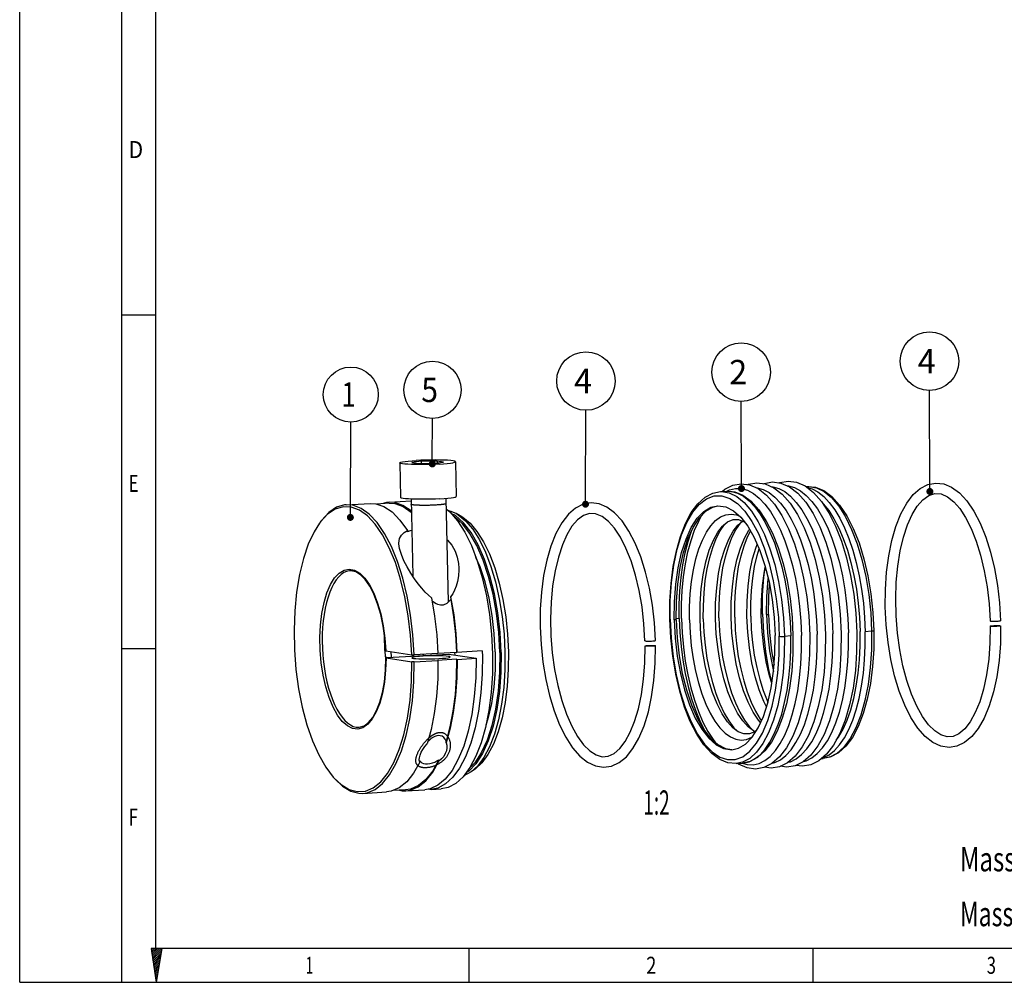
# Model space of a CAD drawing. Extents: x 0 to 420, y 0 to 297.
# Drawn here: x 0 to 141, y 0 to 138 of the extents above; entities that cross this region are included whole.
import ezdxf

# ---------------------------------------------------------------- set-up
doc = ezdxf.new("R2010")
doc.units = 0
doc.header["$LTSCALE"] = 23.1
doc.layers.get('0').update_dxf_attribs({"linetype": 'CONTINUOUS'})
doc.layers.add('02___PRT_ALL_AXES', color=7, linetype='CONTINUOUS')
doc.layers.add('BOHRUNGEN', color=7, linetype='CONTINUOUS')
doc.styles.get("Standard").update_dxf_attribs({"font": 'txt', "width": 0.8})
doc.styles.add('TEXTSTYLE_2', font='txt', dxfattribs={"width": 0.81})

# ---------------------------------------------------------------- blocks, each defined once
blk = doc.blocks.new('BALLOON_BL0', base_point=(47.53, 84.37))
at = {"color": 2, "linetype": 'CONTINUOUS'}
blk.add_circle((47.53, 84.37), 3.95, dxfattribs=at)
at = {"color": 2, "linetype": 'CONTINUOUS', "width": 0.761905}
blk.add_text('1', height=3.5, dxfattribs=at).set_placement((46.2, 82.62))
blk = doc.blocks.new('BALLOON_BL1', base_point=(81.3, 86.31))
at = {"color": 2, "linetype": 'CONTINUOUS'}
blk.add_circle((81.3, 86.31), 4.2, dxfattribs=at)
at = {"color": 2, "linetype": 'CONTINUOUS', "width": 0.97619}
blk.add_text('4', height=3.5, dxfattribs=at).set_placement((79.59, 84.56))
blk = doc.blocks.new('BALLOON_BL3', base_point=(130.62, 89.15))
at = {"color": 2, "linetype": 'CONTINUOUS'}
blk.add_circle((130.62, 89.15), 4.2, dxfattribs=at)
at = {"color": 2, "linetype": 'CONTINUOUS', "width": 0.97619}
blk.add_text('4', height=3.5, dxfattribs=at).set_placement((128.92, 87.4))
blk = doc.blocks.new('BALLOON_BL4', base_point=(103.58, 87.59))
at = {"color": 2, "linetype": 'CONTINUOUS'}
blk.add_circle((103.58, 87.59), 4.2, dxfattribs=at)
at = {"color": 2, "linetype": 'CONTINUOUS', "width": 0.97619}
blk.add_text('2', height=3.5, dxfattribs=at).set_placement((101.87, 85.84))
blk = doc.blocks.new('BALLOON_BL5', base_point=(59.25, 85.04))
at = {"color": 2, "linetype": 'CONTINUOUS'}
blk.add_circle((59.25, 85.04), 4.11, dxfattribs=at)
at = {"color": 2, "linetype": 'CONTINUOUS', "width": 0.904762}
blk.add_text('5', height=3.5, dxfattribs=at).set_placement((57.66, 83.29))

msp = doc.modelspace()

# ---------------------------------------------------------------- linework, layer by layer
at = {"color": 7, "linetype": 'CONTINUOUS'}
for p, q in [((0, 0), (0, 297)), ((14.666, 0.001), (14.666, 290.392)), ((14.666, 95.82), (19.555, 95.82)), ((54.581, 74.559), (54.687, 69.576)), ((57.64, 74.791), (56.307, 74.61)), ((56.307, 74.61), (57.21, 74.468)), ((57.21, 74.468), (59.52, 74.496)), ((59.951, 74.819), (57.64, 74.791)), ((57.64, 74.791), (57.647, 74.473)), ((59.52, 74.496), (60.853, 74.678)), ((59.951, 74.819), (59.956, 74.556)), ((60.853, 74.678), (59.951, 74.819)), ((62.579, 74.729), (62.685, 69.746)), ((56.192, 69.358), (56.426, 58.335)), ((61.191, 69.464), (61.507, 54.555)), ((46.883, 68.554), (50.298, 68.75)), ((53.039, 68.758), (51.253, 68.655)), ((53.031, 68.907), (56.198, 69.09)), ((58.139, 68.457), (57.981, 68.457)), ((58.299, 68.457), (58.139, 68.457)), ((58.461, 68.459), (58.299, 68.457)), ((58.625, 68.462), (58.461, 68.459)), ((58.788, 68.465), (58.625, 68.462)), ((58.952, 68.469), (58.788, 68.465)), ((59.114, 68.474), (58.952, 68.469)), ((59.274, 68.48), (59.114, 68.474)), ((59.431, 68.487), (59.274, 68.48)), ((59.802, 68.507), (59.662, 68.499)), ((59.927, 68.515), (59.802, 68.507)), ((60.047, 68.523), (59.927, 68.515)), ((60.162, 68.532), (60.047, 68.523)), ((60.274, 68.541), (60.162, 68.532)), ((60.381, 68.55), (60.274, 68.541)), ((60.482, 68.56), (60.381, 68.55)), ((44.208, 67.202), (43.188, 66.105)), ((62.707, 67.279), (62.957, 67.125)), ((63.368, 66.898), (62.707, 67.279)), ((43.188, 66.105), (43.033, 65.897)), ((55.664, 64.841), (55.668, 64.664)), ((47.426, 59.069), (47.425, 59.069)), ((61.87, 55.33), (61.878, 54.953)), ((107.233, 52.792), (107.506, 52.808)), ((52.197, 51.179), (52.443, 49.399)), ((94.254, 52.045), (93.981, 52.03)), ((94.692, 52.221), (94.256, 52.196)), ((52.31, 49.574), (52.396, 49.578)), ((52.31, 49.574), (52.372, 47.812)), ((59.876, 49.897), (60.033, 47.192)), ((62.609, 50.054), (62.765, 47.349)), ((52.443, 49.399), (52.574, 47.58)), ((14.666, 47.911), (19.555, 47.911)), ((52.574, 47.58), (56.287, 46.998)), ((52.719, 46.613), (61.6, 47.124)), ((53.4, 46.652), (53.324, 47.463)), ((56.287, 46.998), (56.618, 46.995)), ((60.033, 47.192), (56.618, 46.995)), ((62.703, 47.359), (60.032, 47.205)), ((61.6, 47.124), (65.519, 46.51)), ((62.497, 46.983), (62.494, 47.347)), ((62.703, 47.359), (62.765, 47.349)), ((66.409, 47.559), (62.765, 47.349)), ((52.578, 46.596), (52.573, 46.592)), ((52.595, 46.584), (56.308, 46.002)), ((56.639, 45.999), (56.308, 46.002)), ((56.589, 43.166), (56.639, 45.999)), ((56.639, 45.999), (60.054, 46.195)), ((62.725, 46.362), (59.992, 46.205)), ((62.725, 46.362), (62.786, 46.352)), ((62.786, 46.352), (65.519, 46.51)), ((48.719, 36.606), (48.721, 36.606)), ((59.065, 36.301), (58.491, 34.213)), ((61.798, 36.458), (61.224, 34.37)), ((61.224, 34.37), (61.219, 34.613)), ((57.46, 31.6), (57.455, 31.799)), ((60.192, 31.757), (60.188, 31.957)), ((65.756, 31.055), (64.84, 30.204)), ((65.453, 30.658), (64.84, 30.204)), ((49.267, 27.122), (52.682, 27.319)), ((53.345, 27.421), (52.682, 27.319)), ((55.406, 27.626), (53.576, 27.52)), ((55.414, 27.476), (58.147, 27.633)), ((59.057, 27.685), (60.515, 27.769)), ((18.852, 4.869), (19.574, 0)), ((20.404, 4.869), (18.852, 4.869)), ((20.404, 4.869), (19.574, 0)), ((64.531, 0.001), (64.531, 4.89)), ((113.907, 0.001), (113.907, 4.89)), ((0, 0.001), (410.653, 0.001)), ((0, 0), (420, 0))]:
    msp.add_line(p, q, dxfattribs=at)
at = {"color": 2, "linetype": 'CONTINUOUS'}
for p, q in [((19.555, 4.89), (19.555, 285.503)), ((130.665, 70.954), (130.633, 84.952)), ((81.239, 69.13), (81.282, 82.114)), ((103.619, 71.371), (103.588, 83.396)), ((59.233, 74.9), (59.242, 80.931)), ((47.475, 67.232), (47.521, 80.417)), ((19.02, 4.87), (18.874, 4.724)), ((19.297, 4.87), (18.91, 4.483)), ((19.574, 4.87), (18.945, 4.242)), ((19.85, 4.87), (18.981, 4.001)), ((20.126, 4.87), (19.017, 3.761)), ((20.404, 4.869), (19.053, 3.52)), ((20.347, 4.538), (19.088, 3.279)), ((19.555, 4.89), (405.764, 4.89)), ((20.29, 4.204), (19.124, 3.038)), ((20.234, 3.871), (19.16, 2.797)), ((20.177, 3.538), (19.195, 2.557)), ((20.12, 3.205), (19.231, 2.316)), ((20.064, 2.872), (19.267, 2.075)), ((20.007, 2.539), (19.303, 1.834)), ((19.95, 2.205), (19.338, 1.594)), ((19.893, 1.872), (19.374, 1.353)), ((19.836, 1.539), (19.41, 1.112)), ((19.78, 1.205), (19.446, 0.871)), ((19.723, 0.872), (19.481, 0.63)), ((19.666, 0.539), (19.517, 0.39)), ((19.61, 0.206), (19.553, 0.149))]:
    msp.add_line(p, q, dxfattribs=at)
at = {"color": 3, "linetype": 'CONTINUOUS'}
for p, q in [((113.119, 71.162), (113.279, 71.168)), ((100.596, 70.442), (100.756, 70.447)), ((93.468, 49.465), (93.334, 52.141)), ((93.383, 52.123), (93.334, 52.141)), ((110.69, 49.713), (109.78, 49.66)), ((122.303, 50.381), (121.392, 50.329)), ((103.763, 31.592), (102.841, 31.406))]:
    msp.add_line(p, q, dxfattribs=at)
at = {"color": 7, "linetype": 'CONTINUOUS'}
for points in [[(62.579, 74.729), (62.568, 74.752), (62.455, 74.805), (62.224, 74.853), (61.882, 74.895), (61.44, 74.929), (60.911, 74.954), (60.311, 74.97), (59.659, 74.976), (58.974, 74.972), (58.277, 74.958), (57.589, 74.935), (56.931, 74.902)], [(54.581, 74.559), (54.601, 74.591), (54.729, 74.649), (54.975, 74.707), (55.33, 74.763), (55.784, 74.815), (56.323, 74.862), (56.931, 74.902)], [(60.23, 74.385), (59.572, 74.353), (58.884, 74.329), (58.187, 74.315), (57.502, 74.311), (56.85, 74.317), (56.25, 74.333), (55.721, 74.358), (55.279, 74.392), (54.937, 74.434), (54.706, 74.482), (54.593, 74.535), (54.581, 74.559)], [(60.23, 74.385), (60.837, 74.425), (61.376, 74.472), (61.83, 74.525), (62.186, 74.58), (62.431, 74.638), (62.56, 74.696), (62.579, 74.729)], [(124.291, 56.404), (124.456, 58.867), (124.764, 61.223), (125.211, 63.429), (125.795, 65.447), (126.51, 67.245), (127.347, 68.776), (128.287, 70.003), (129.3, 70.89), (130.376, 71.447), (131.508, 71.669), (132.659, 71.546), (133.796, 71.083), (134.912, 70.273), (135.991, 69.115), (136.995, 67.643), (137.905, 65.895), (138.705, 63.92), (139.389, 61.746), (139.949, 59.416), (140.376, 56.97), (140.665, 54.45), (140.812, 51.908)], [(60.335, 69.402), (59.678, 69.37), (58.99, 69.346), (58.293, 69.332), (57.608, 69.328), (56.955, 69.334), (56.356, 69.35), (55.827, 69.376), (55.385, 69.41), (55.043, 69.451), (54.812, 69.499), (54.699, 69.552), (54.687, 69.576)], [(60.335, 69.402), (60.943, 69.443), (61.482, 69.49), (61.936, 69.542), (62.291, 69.598), (62.537, 69.655), (62.666, 69.713), (62.685, 69.746)], [(125.763, 55.035), (125.845, 57.439), (126.064, 59.747), (126.413, 61.914), (126.886, 63.9), (127.464, 65.652), (128.126, 67.131), (128.858, 68.332), (129.66, 69.258), (130.522, 69.879), (131.39, 70.155), (132.269, 70.098), (133.184, 69.703), (134.093, 68.987), (134.966, 67.988), (135.804, 66.709), (136.597, 65.148), (137.324, 63.325), (137.959, 61.29), (138.486, 59.083), (138.893, 56.747), (139.171, 54.327), (139.313, 51.876)], [(46.883, 68.554), (46.649, 68.532), (45.496, 68.187), (44.392, 67.453), (43.359, 66.342), (43.201, 66.13)], [(56.287, 46.998), (56.118, 49.831), (55.79, 52.626), (55.31, 55.328), (54.687, 57.886), (53.933, 60.252), (53.062, 62.38), (52.092, 64.228), (51.04, 65.763), (49.927, 66.953), (48.774, 67.777), (47.603, 68.219), (46.437, 68.27), (45.298, 67.929), (44.208, 67.202)], [(56.618, 46.995), (56.447, 49.863), (56.115, 52.692), (55.63, 55.428), (54.999, 58.018), (54.236, 60.413), (53.355, 62.567), (52.373, 64.439), (51.308, 65.993), (50.181, 67.198), (49.014, 68.033), (47.829, 68.48), (46.883, 68.554)], [(50.298, 68.75), (51.116, 68.702), (52.298, 68.299), (53.465, 67.51), (54.594, 66.35), (55.664, 64.841)], [(53.03, 68.907), (52.672, 68.868), (52.2, 68.709)], [(56.229, 67.634), (56.197, 67.667), (55.029, 68.456), (53.847, 68.859), (53.03, 68.907)], [(53.039, 68.757), (53.877, 68.705), (55.054, 68.295), (56.214, 67.499), (56.232, 67.481)], [(57.981, 68.457), (57.826, 68.458), (57.75, 68.458), (57.675, 68.459), (57.601, 68.461), (57.528, 68.462), (57.457, 68.464), (57.387, 68.466), (57.318, 68.468), (57.251, 68.47), (57.185, 68.473), (57.121, 68.476), (57.059, 68.478), (56.998, 68.482), (56.939, 68.485), (56.882, 68.488), (56.828, 68.492), (56.775, 68.496), (56.724, 68.5), (56.675, 68.504), (56.629, 68.509), (56.584, 68.513), (56.542, 68.518), (56.503, 68.523), (56.465, 68.528), (56.43, 68.533), (56.398, 68.539), (56.368, 68.544), (56.34, 68.55), (56.315, 68.556), (56.293, 68.562), (56.273, 68.568), (56.256, 68.574), (56.241, 68.58), (56.229, 68.586), (56.22, 68.592), (56.213, 68.599), (56.209, 68.605), (56.208, 68.611)], [(59.662, 68.499), (59.509, 68.491), (59.431, 68.487)], [(61.207, 68.717), (61.206, 68.712), (61.203, 68.706), (61.198, 68.701), (61.192, 68.695), (61.183, 68.689), (61.173, 68.684), (61.161, 68.678), (61.146, 68.672), (61.13, 68.666), (61.112, 68.66), (61.092, 68.654), (61.07, 68.649), (61.046, 68.643), (61.021, 68.637), (60.993, 68.631), (60.964, 68.626), (60.933, 68.62), (60.9, 68.614), (60.866, 68.608), (60.829, 68.603), (60.791, 68.597), (60.752, 68.592), (60.711, 68.586), (60.668, 68.581), (60.624, 68.576), (60.578, 68.57), (60.531, 68.565), (60.482, 68.56)], [(61.222, 67.974), (61.774, 67.52), (62.869, 66.228), (63.898, 64.605), (64.842, 62.682), (65.683, 60.495), (66.405, 58.083), (66.996, 55.493), (67.443, 52.773), (67.739, 49.972), (67.879, 47.144)], [(91.265, 49.057), (91.118, 51.599), (90.829, 54.117), (90.403, 56.559), (89.845, 58.885), (89.164, 61.052), (88.369, 63.02), (87.467, 64.761), (86.473, 66.228), (85.405, 67.387), (84.299, 68.203), (83.17, 68.681), (82.021, 68.821), (80.886, 68.616), (79.801, 68.073), (78.778, 67.193), (77.825, 65.966), (76.979, 64.428), (76.256, 62.622), (75.669, 60.596), (75.218, 58.384), (74.909, 56.022), (74.744, 53.555), (74.725, 51.024), (74.85, 48.472)], [(94.254, 52.045), (94.28, 54.639), (94.467, 57.15), (94.81, 59.521), (95.303, 61.7), (95.934, 63.638), (96.689, 65.292), (97.551, 66.624), (98.502, 67.606), (99.519, 68.214), (100.22, 68.373)], [(61.553, 67.702), (61.874, 67.652), (62.707, 67.279)], [(69.117, 47.35), (68.968, 50.219), (68.645, 53.052), (68.156, 55.785), (67.511, 58.358), (66.725, 60.712), (65.815, 62.796), (64.802, 64.563), (63.708, 65.972), (62.558, 66.994), (61.957, 67.304)], [(68.919, 47.352), (68.771, 50.198), (68.45, 53.009), (67.965, 55.721), (67.325, 58.274), (66.545, 60.61), (65.642, 62.678), (64.637, 64.43), (63.551, 65.829), (62.41, 66.842), (62.301, 66.899)], [(62.957, 67.125), (64.017, 66.251), (65.034, 65.046), (65.99, 63.533), (66.865, 61.742), (67.644, 59.706), (68.313, 57.462), (68.859, 55.049), (69.27, 52.525), (69.538, 49.949), (69.664, 47.381)], [(63.369, 66.897), (63.612, 66.748), (64.649, 65.893), (65.643, 64.715), (66.578, 63.236), (67.433, 61.485), (68.194, 59.495), (68.848, 57.301), (69.381, 54.943), (69.783, 52.475), (70.046, 49.957), (70.168, 47.448)], [(89.765, 49.026), (89.623, 51.477), (89.345, 53.899), (88.938, 56.238), (88.409, 58.45), (87.772, 60.49), (87.041, 62.318), (86.242, 63.884), (85.398, 65.165), (84.518, 66.163), (83.603, 66.873), (82.685, 67.256), (81.806, 67.3), (80.94, 67.01), (80.084, 66.38), (79.29, 65.452), (78.564, 64.252), (77.907, 62.776), (77.333, 61.03), (76.864, 59.05), (76.516, 56.889), (76.298, 54.585), (76.215, 52.184), (76.272, 49.734)], [(43.033, 65.897), (42.256, 64.657), (41.432, 62.887), (40.731, 60.828), (40.167, 58.519), (39.749, 56.006), (39.487, 53.336), (39.384, 50.561), (39.444, 47.733), (39.666, 44.907), (40.043, 42.136), (40.571, 39.475), (41.237, 36.974), (42.031, 34.68), (42.936, 32.639), (43.935, 30.888), (45.009, 29.463), (45.136, 29.321)], [(54.455, 62.963), (54.454, 63.04), (54.549, 63.696), (54.807, 64.203), (55.188, 64.577), (55.664, 64.841)], [(56.288, 64.845), (56.048, 64.794), (55.668, 64.664)], [(59.137, 55.172), (58.683, 55.555), (58.216, 56.02), (57.729, 56.569), (57.223, 57.203), (56.693, 57.931), (56.152, 58.749), (55.632, 59.623), (55.167, 60.519), (54.794, 61.402), (54.542, 62.257), (54.455, 62.963)], [(61.316, 63.548), (61.414, 63.469), (62.04, 62.727), (62.51, 61.891), (62.82, 61.006), (62.988, 60.093), (63.031, 59.437)], [(68.269, 47.453), (68.133, 50.065), (67.84, 52.644), (67.394, 55.132), (66.807, 57.474), (66.091, 59.617), (65.496, 60.98)], [(63.031, 59.437), (63.032, 59.187), (62.974, 58.328), (62.839, 57.553), (62.652, 56.871), (62.423, 56.272), (62.161, 55.757), (61.87, 55.33)], [(106.635, 52.886), (106.658, 55.568), (106.839, 58.17), (107.032, 59.58)], [(43.101, 49.475), (43.182, 51.252), (43.38, 52.943), (43.691, 54.505), (44.107, 55.899), (44.617, 57.089), (45.208, 58.046), (45.866, 58.746), (46.573, 59.17), (47.313, 59.309), (48.066, 59.158), (48.814, 58.722), (49.537, 58.011), (50.218, 57.044), (50.839, 55.844), (51.385, 54.443), (51.841, 52.874), (52.197, 51.179)], [(47.425, 59.069), (47.362, 59.064), (46.94, 58.977), (46.548, 58.804), (46.165, 58.545), (45.794, 58.197), (45.441, 57.767), (45.111, 57.259), (44.804, 56.676), (44.522, 56.022), (44.27, 55.303), (44.047, 54.524), (43.857, 53.693), (43.7, 52.815), (43.579, 51.897), (43.493, 50.947), (43.443, 49.973), (43.43, 48.981), (43.455, 47.981), (43.516, 46.98), (43.613, 45.985), (43.746, 45.006), (43.913, 44.049), (44.113, 43.122), (44.345, 42.233), (44.606, 41.388), (44.895, 40.595), (45.209, 39.859), (45.546, 39.186), (45.903, 38.582), (46.277, 38.052), (46.666, 37.599), (47.065, 37.228), (47.473, 36.941), (47.886, 36.741), (48.3, 36.629), (48.719, 36.606)], [(52.551, 47.588), (52.423, 49.376), (52.182, 51.128), (51.834, 52.795), (51.39, 54.334), (50.86, 55.706), (50.264, 56.873), (49.62, 57.807), (48.941, 58.496), (48.237, 58.925), (47.538, 59.072), (47.425, 59.069)], [(107.233, 52.792), (107.259, 55.386), (107.445, 57.897), (107.453, 57.952)], [(59.137, 55.172), (59.576, 52.573), (59.876, 49.897)], [(61.87, 55.33), (62.308, 52.731), (62.609, 50.054)], [(140.828, 51.16), (140.788, 48.64), (140.604, 46.191), (140.277, 43.86), (139.81, 41.679), (139.206, 39.681), (138.471, 37.914), (137.621, 36.427), (136.683, 35.262), (135.66, 34.415), (134.564, 33.898), (133.422, 33.723), (132.265, 33.896), (131.117, 34.419), (130.007, 35.283), (128.951, 36.476), (127.96, 37.99), (127.064, 39.777), (126.278, 41.791), (125.613, 43.987), (125.073, 46.335), (124.666, 48.796), (124.397, 51.324), (124.272, 53.874), (124.291, 56.404)], [(59.209, 54.748), (59.356, 54.638), (59.563, 54.502), (59.771, 54.386), (59.983, 54.292), (60.2, 54.223), (60.42, 54.183), (60.639, 54.178)], [(60.639, 54.178), (60.831, 54.204), (61.015, 54.257), (61.188, 54.335), (61.349, 54.432), (61.496, 54.545), (61.632, 54.67), (61.759, 54.807), (61.878, 54.953)], [(61.878, 54.953), (62.28, 52.476), (62.557, 49.93), (62.703, 47.359)], [(139.328, 51.129), (139.29, 48.717), (139.114, 46.37), (138.804, 44.146), (138.37, 42.101), (137.827, 40.281), (137.19, 38.711), (136.47, 37.407), (135.678, 36.382), (134.842, 35.673), (133.995, 35.295), (133.143, 35.239), (132.263, 35.501), (131.363, 36.084), (130.467, 36.981), (129.605, 38.166), (128.79, 39.626), (128.038, 41.345), (127.368, 43.298), (126.797, 45.447), (126.342, 47.741), (126.014, 50.135), (125.819, 52.584), (125.763, 55.035)], [(106.635, 52.886), (106.553, 52.892), (106.477, 52.893)], [(106.635, 52.886), (106.772, 50.179), (107.066, 47.502), (107.51, 44.909), (107.947, 43.079)], [(107.233, 52.792), (107.369, 50.173), (107.664, 47.587), (108.111, 45.092), (108.234, 44.601)], [(94.254, 52.045), (94.391, 49.426), (94.685, 46.84), (95.132, 44.345), (95.721, 41.996), (96.439, 39.847), (97.269, 37.945), (98.194, 36.332), (99.193, 35.045), (100.242, 34.113), (101.32, 33.556), (102.233, 33.427)], [(139.313, 51.876), (139.32, 51.868), (139.379, 51.853)], [(139.329, 51.129), (139.336, 51.138), (139.397, 51.156), (139.513, 51.172), (139.675, 51.187), (139.869, 51.198), (140.081, 51.205), (140.292, 51.207), (140.486, 51.204), (140.647, 51.196), (140.761, 51.184)], [(139.395, 51.105), (139.336, 51.121), (139.329, 51.129)], [(139.379, 51.853), (139.494, 51.841), (139.655, 51.833), (139.849, 51.83), (140.06, 51.832), (140.271, 51.838), (140.466, 51.85), (140.628, 51.864), (140.744, 51.881), (140.804, 51.899), (140.812, 51.908)], [(140.828, 51.16), (140.82, 51.151), (140.759, 51.134), (140.643, 51.117), (140.482, 51.102), (140.287, 51.091), (140.076, 51.084), (139.865, 51.082), (139.671, 51.085), (139.51, 51.093), (139.395, 51.105)], [(140.761, 51.184), (140.821, 51.169), (140.828, 51.16)], [(76.272, 49.734), (76.467, 47.285), (76.795, 44.888), (77.251, 42.591), (77.824, 40.437), (78.497, 38.478), (79.254, 36.753), (80.075, 35.289), (80.943, 34.103), (81.846, 33.209), (82.75, 32.635), (83.631, 32.385), (84.482, 32.454), (85.326, 32.843), (86.157, 33.559), (86.943, 34.586), (87.656, 35.888), (88.288, 37.453), (88.827, 39.266), (89.259, 41.305), (89.568, 43.524), (89.743, 45.868), (89.781, 48.278)], [(52.595, 46.584), (52.541, 44.795), (52.369, 43.081), (52.083, 41.486), (51.69, 40.05), (51.201, 38.811), (50.627, 37.799), (49.983, 37.039), (49.285, 36.551), (48.551, 36.347), (47.799, 36.432), (47.048, 36.804), (46.318, 37.454), (45.626, 38.365), (44.99, 39.514), (44.426, 40.873), (43.948, 42.406), (43.569, 44.077), (43.297, 45.841), (43.139, 47.656), (43.101, 49.475)], [(74.85, 48.472), (75.119, 45.946), (75.525, 43.488), (76.064, 41.145), (76.726, 38.956), (77.507, 36.948), (78.396, 35.169), (79.378, 33.661), (80.423, 32.468), (81.521, 31.599), (82.66, 31.063), (83.814, 30.873), (84.959, 31.03), (86.063, 31.533), (87.098, 32.374), (88.047, 33.538), (88.907, 35.03), (89.65, 36.804), (90.259, 38.811), (90.728, 40.999), (91.056, 43.336), (91.241, 45.788), (91.281, 48.31)], [(89.766, 49.026), (89.773, 49.017), (89.832, 49.002)], [(89.781, 48.278), (89.789, 48.287), (89.85, 48.305), (89.966, 48.322), (90.128, 48.336), (90.322, 48.348), (90.534, 48.355), (90.745, 48.356), (90.939, 48.353), (91.099, 48.345), (91.214, 48.333)], [(89.848, 48.255), (89.789, 48.27), (89.781, 48.278)], [(89.832, 49.002), (89.947, 48.99), (90.108, 48.982), (90.302, 48.979), (90.513, 48.981), (90.724, 48.988), (90.919, 48.999), (91.08, 49.014), (91.196, 49.031), (91.257, 49.048), (91.265, 49.057)], [(91.281, 48.31), (91.273, 48.301), (91.212, 48.283), (91.096, 48.266), (90.935, 48.252), (90.74, 48.24), (90.529, 48.234), (90.318, 48.232), (90.124, 48.235), (89.963, 48.243), (89.848, 48.255)], [(91.214, 48.333), (91.274, 48.318), (91.281, 48.31)], [(52.372, 47.812), (52.547, 46.063), (52.555, 46.014)], [(52.574, 47.58), (52.553, 47.586), (52.552, 47.588)], [(57.918, 46.823), (57.389, 46.786), (56.944, 46.743), (56.604, 46.694), (56.387, 46.643), (56.303, 46.592), (56.303, 46.587)], [(61.801, 46.703), (61.746, 46.746), (61.557, 46.789), (61.241, 46.825), (60.817, 46.852), (60.303, 46.869), (59.727, 46.874), (59.117, 46.868), (58.504, 46.851), (57.918, 46.823)], [(66.422, 47.06), (66.402, 44.257), (66.223, 41.531), (65.888, 38.933), (65.404, 36.511), (64.779, 34.311), (64.026, 32.374), (63.158, 30.734), (62.192, 29.424), (61.144, 28.468), (60.036, 27.883), (59.057, 27.685)], [(60.186, 46.467), (60.715, 46.504), (61.16, 46.548), (61.5, 46.596), (61.717, 46.647), (61.801, 46.698), (61.801, 46.703)], [(67.879, 47.144), (67.859, 44.341), (67.68, 41.615), (67.345, 39.017), (66.861, 36.595), (66.237, 34.395), (65.483, 32.457), (64.615, 30.818), (63.649, 29.508), (62.602, 28.552), (61.493, 27.967), (60.514, 27.769)], [(69.117, 47.35), (69.089, 44.508), (68.885, 41.758), (68.508, 39.16), (67.969, 36.773), (67.278, 34.651), (66.45, 32.839), (65.506, 31.38), (64.465, 30.304), (64.056, 30.06)], [(68.919, 47.352), (68.891, 44.532), (68.688, 41.803), (68.315, 39.226), (67.779, 36.858), (67.093, 34.751), (66.273, 32.954), (65.335, 31.506), (64.443, 30.584)], [(70.168, 47.448), (70.152, 44.962), (69.995, 42.51), (69.695, 40.152), (69.259, 37.946), (68.694, 35.943), (68.013, 34.179), (67.226, 32.685), (66.349, 31.49), (65.453, 30.658)], [(69.664, 47.381), (69.647, 44.837), (69.486, 42.328), (69.18, 39.916), (68.733, 37.66), (68.156, 35.61), (67.459, 33.806), (66.654, 32.278), (65.756, 31.055)], [(66.409, 47.559), (66.416, 47.309), (66.422, 47.06)], [(68.269, 47.453), (68.244, 44.867), (68.058, 42.363), (67.715, 39.999), (67.224, 37.826), (66.922, 36.899)], [(45.136, 29.321), (46.137, 28.389), (47.298, 27.687), (48.47, 27.371), (49.63, 27.448), (50.755, 27.914), (51.825, 28.763), (52.819, 29.976), (53.717, 31.532), (54.503, 33.4), (55.161, 35.544), (55.679, 37.924), (56.047, 40.493), (56.258, 43.203), (56.308, 46.002)], [(48.719, 36.606), (49.437, 36.806), (50.086, 37.279), (50.692, 38.018), (51.232, 38.995), (51.697, 40.192), (52.075, 41.589), (52.352, 43.153), (52.52, 44.837), (52.572, 46.585)], [(52.573, 46.592), (52.574, 46.59), (52.595, 46.584)], [(52.719, 46.613), (52.654, 46.608), (52.605, 46.602), (52.578, 46.596)], [(56.303, 46.587), (56.358, 46.544), (56.547, 46.501), (56.862, 46.465), (57.287, 46.438), (57.801, 46.422), (58.377, 46.416), (58.987, 46.422), (59.6, 46.44), (60.186, 46.467)], [(60.054, 46.195), (60.013, 43.57), (59.833, 41.018), (59.515, 38.582), (59.065, 36.301)], [(65.519, 46.51), (65.471, 43.716), (65.264, 41.009), (64.902, 38.439), (64.393, 36.053), (63.745, 33.897), (62.97, 32.009), (62.083, 30.426), (61.101, 29.177), (60.042, 28.285)], [(62.725, 46.362), (62.686, 43.794), (62.512, 41.296), (62.206, 38.908), (61.772, 36.669), (61.219, 34.613)], [(62.786, 46.352), (62.746, 43.727), (62.565, 41.175), (62.247, 38.739), (61.798, 36.458)], [(49.267, 27.122), (49.88, 27.213), (51.02, 27.686), (52.103, 28.545), (53.108, 29.774), (54.018, 31.349), (54.813, 33.241), (55.479, 35.412), (56.003, 37.821), (56.376, 40.422), (56.589, 43.166)], [(60.112, 35.42), (59.87, 35.383), (59.601, 35.293), (59.325, 35.153), (59.044, 34.964), (58.763, 34.73), (58.585, 34.554)], [(61.219, 34.613), (61.076, 34.91), (60.884, 35.144), (60.654, 35.309), (60.388, 35.402), (60.112, 35.42)], [(57.362, 32.004), (57.377, 32.233), (57.474, 32.618), (57.647, 33.025), (57.885, 33.441), (58.174, 33.845), (58.491, 34.213)], [(61.224, 34.37), (61.308, 34.022), (61.325, 33.809)], [(61.325, 33.809), (61.321, 33.633), (61.254, 33.225), (61.104, 32.82), (60.873, 32.429), (60.563, 32.068), (60.192, 31.757)], [(57.46, 31.6), (56.556, 30.018), (55.557, 28.78), (54.479, 27.909), (53.345, 27.421)], [(60.188, 31.957), (59.294, 30.368), (58.302, 29.12), (57.233, 28.238), (56.106, 27.738), (55.406, 27.626)], [(55.414, 27.476), (56.078, 27.578), (57.212, 28.066), (58.289, 28.938), (59.289, 30.176), (60.192, 31.757)], [(57.46, 31.6), (57.371, 31.887), (57.362, 32.004)], [(57.455, 31.799), (57.574, 31.636), (57.744, 31.503), (57.965, 31.407), (58.238, 31.354), (58.555, 31.348)], [(58.555, 31.348), (58.896, 31.392), (59.246, 31.481), (59.583, 31.61), (59.901, 31.771), (60.188, 31.957)], [(64.84, 30.204), (63.753, 29.615), (63.723, 29.609)], [(45.331, 29.108), (46.345, 28.164), (47.52, 27.454), (48.707, 27.135), (49.267, 27.122)], [(60.042, 28.285), (58.925, 27.767), (58.146, 27.633)], [(54.543, 27.576), (54.909, 27.483), (55.414, 27.476)], [(59.057, 27.685), (58.887, 27.68), (58.643, 27.718)]]:
    msp.add_lwpolyline(points, dxfattribs=at)
at = {"color": 2, "linetype": 'CONTINUOUS', "const_width": 0.5}
for points in [[(58.983, 74.4, 1), (59.483, 74.4, 1)], [(103.371, 70.871, 1), (103.871, 70.871, 1)], [(130.416, 70.454, 1), (130.916, 70.454, 1)], [(80.987, 68.63, 1), (81.487, 68.63, 1)], [(47.224, 66.732, 1), (47.724, 66.732, 1)]]:
    msp.add_lwpolyline(points, format="xyb", close=True, dxfattribs=at)
at = {"color": 3, "linetype": 'CONTINUOUS'}
for points in [[(113.119, 71.162), (114.273, 71.052), (115.446, 70.574), (116.61, 69.717), (117.72, 68.5), (118.749, 66.959), (119.681, 65.134), (120.503, 63.06), (121.205, 60.777), (121.776, 58.326), (122.208, 55.752), (122.493, 53.104), (122.626, 50.428)], [(113.279, 71.168), (114.38, 70.995), (115.477, 70.462), (116.552, 69.579), (117.584, 68.361), (118.553, 66.832), (119.442, 65.02), (120.234, 62.959), (120.915, 60.688), (121.471, 58.247), (121.893, 55.684), (122.172, 53.046), (122.303, 50.381)], [(93.334, 52.141), (93.353, 54.733), (93.518, 57.257), (93.828, 59.671), (94.28, 61.933), (94.867, 64.001), (95.583, 65.841), (96.421, 67.417), (97.37, 68.692), (98.405, 69.63), (99.489, 70.21), (100.596, 70.442)], [(93.383, 52.123), (93.406, 54.806), (93.588, 57.408), (93.924, 59.878), (94.41, 62.165), (95.034, 64.223), (95.784, 66.009), (96.644, 67.488), (97.598, 68.629), (98.625, 69.408), (99.705, 69.811), (100.816, 69.829), (101.935, 69.462), (103.039, 68.716), (104.107, 67.608), (105.115, 66.16), (106.044, 64.4), (106.875, 62.366), (107.591, 60.099), (108.177, 57.644), (108.621, 55.051), (108.915, 52.374), (109.052, 49.667)], [(100.756, 70.447), (101.856, 70.275), (102.954, 69.742), (104.029, 68.858), (105.06, 67.641), (106.03, 66.112), (106.919, 64.3), (107.711, 62.239), (108.391, 59.967), (108.948, 57.527), (109.369, 54.964), (109.648, 52.325), (109.78, 49.66)], [(93.981, 52.03), (94.007, 54.624), (94.193, 57.134), (94.537, 59.506), (95.03, 61.685), (95.661, 63.623), (96.416, 65.276), (97.278, 66.609), (98.228, 67.59), (99.246, 68.198), (100.21, 68.416)], [(100.21, 68.416), (101.388, 68.251), (102.466, 67.694), (103.516, 66.761), (104.514, 65.474), (105.439, 63.862), (106.27, 61.959), (106.988, 59.81), (107.576, 57.461), (108.023, 54.966), (108.318, 52.38), (108.454, 49.761)], [(107.506, 52.808), (107.532, 55.402), (107.653, 57.033)], [(107.506, 52.808), (107.643, 50.189), (107.937, 47.602), (108.307, 45.536)], [(93.383, 52.123), (93.52, 49.416), (93.814, 46.739), (94.258, 44.147), (94.844, 41.692), (95.56, 39.424), (96.391, 37.39), (97.32, 35.631), (98.329, 34.182), (99.396, 33.074), (100.5, 32.329), (101.619, 31.961), (102.73, 31.979), (103.81, 32.382), (104.838, 33.162), (105.791, 34.303), (106.652, 35.782), (107.402, 37.568), (108.025, 39.626), (108.511, 41.913), (108.848, 44.383), (109.029, 46.985), (109.052, 49.667)], [(93.981, 52.03), (94.117, 49.41), (94.412, 46.824), (94.859, 44.329), (95.448, 41.981), (96.165, 39.831), (96.996, 37.929), (97.921, 36.316), (98.919, 35.03), (99.969, 34.097), (101.047, 33.54), (102.225, 33.374)], [(102.225, 33.374), (103.19, 33.592), (104.207, 34.201), (105.157, 35.182), (106.02, 36.514), (106.775, 38.168), (107.406, 40.106), (107.898, 42.285), (108.242, 44.656), (108.429, 47.167), (108.454, 49.761)], [(109.78, 49.66), (109.761, 47.019), (109.592, 44.451), (109.277, 42.003), (108.821, 39.722), (108.233, 37.649), (107.523, 35.823), (106.705, 34.279), (105.794, 33.045), (104.808, 32.144), (103.763, 31.592)], [(109.052, 49.667), (109.232, 49.653), (109.499, 49.651), (109.78, 49.66)], [(122.626, 50.428), (122.608, 47.836), (122.443, 45.311), (122.132, 42.897), (121.681, 40.636), (121.094, 38.568), (120.378, 36.728), (119.539, 35.152), (118.59, 33.877), (117.555, 32.939), (116.471, 32.359), (115.365, 32.127)], [(122.303, 50.381), (122.284, 47.74), (122.116, 45.172), (121.8, 42.724), (121.344, 40.442), (120.756, 38.369), (120.046, 36.544), (119.228, 34.999), (118.318, 33.765), (117.331, 32.864), (116.287, 32.313), (115.365, 32.127)], [(122.626, 50.428), (122.623, 50.424), (122.523, 50.4), (122.303, 50.381)], [(102.841, 31.406), (101.687, 31.517), (100.514, 31.994), (99.351, 32.851), (98.241, 34.069), (97.212, 35.609), (96.28, 37.435), (95.458, 39.509), (94.756, 41.792), (94.185, 44.243), (93.753, 46.816), (93.468, 49.465)]]:
    msp.add_lwpolyline(points, dxfattribs=at)
at = {"color": 2, "linetype": 'CONTINUOUS'}
for points in [[(60.308, 35.871), (60.372, 35.874), (60.437, 35.873), (60.501, 35.869), (60.566, 35.861), (60.631, 35.85), (60.696, 35.835), (60.76, 35.816), (60.824, 35.794), (60.888, 35.768), (60.949, 35.739), (61.01, 35.705), (61.068, 35.668), (61.125, 35.628), (61.181, 35.584), (61.234, 35.536), (61.287, 35.485), (61.337, 35.431), (61.385, 35.373), (61.431, 35.312), (61.475, 35.249), (61.517, 35.182), (61.557, 35.112), (61.594, 35.04), (61.629, 34.964), (61.661, 34.886), (61.691, 34.805), (61.718, 34.721), (61.742, 34.634), (61.763, 34.544), (61.782, 34.451), (61.797, 34.356), (61.808, 34.258), (61.816, 34.157), (61.82, 34.053), (61.819, 33.946), (61.815, 33.837), (61.805, 33.725), (61.791, 33.61), (61.771, 33.494), (61.745, 33.376), (61.719, 33.277), (61.69, 33.177), (61.656, 33.078), (61.618, 32.978), (61.576, 32.88), (61.531, 32.782), (61.481, 32.686), (61.428, 32.592), (61.372, 32.5), (61.313, 32.41), (61.251, 32.323), (61.186, 32.238), (61.119, 32.156), (61.049, 32.076), (60.978, 31.999), (60.904, 31.925), (60.83, 31.854), (60.754, 31.786), (60.676, 31.72), (60.598, 31.658), (60.519, 31.598), (60.44, 31.541), (60.359, 31.486), (60.278, 31.433), (60.18, 31.374), (60.082, 31.318), (59.984, 31.264), (59.885, 31.215), (59.786, 31.168), (59.686, 31.124), (59.587, 31.083), (59.488, 31.045), (59.39, 31.01), (59.292, 30.978), (59.194, 30.948), (59.098, 30.921), (59.002, 30.897), (58.907, 30.876), (58.813, 30.857), (58.72, 30.84), (58.628, 30.826), (58.537, 30.815), (58.448, 30.806), (58.361, 30.8)], [(58.722, 35.053), (58.751, 35.079), (58.78, 35.104), (58.825, 35.143), (58.87, 35.181), (58.914, 35.219), (58.959, 35.255), (59.004, 35.29), (59.049, 35.325), (59.094, 35.358), (59.138, 35.391), (59.183, 35.422), (59.227, 35.453), (59.272, 35.483), (59.316, 35.511), (59.36, 35.539), (59.405, 35.565), (59.449, 35.591), (59.493, 35.615), (59.537, 35.639), (59.581, 35.661), (59.621, 35.68), (59.66, 35.698), (59.7, 35.716), (59.739, 35.732), (59.778, 35.748), (59.816, 35.763), (59.855, 35.776), (59.893, 35.789), (59.93, 35.801), (59.967, 35.812), (60.003, 35.822), (60.039, 35.831), (60.075, 35.84), (60.109, 35.847), (60.144, 35.853), (60.177, 35.859), (60.211, 35.863), (60.244, 35.867), (60.276, 35.869), (60.308, 35.871)], [(57.171, 31.095), (57.131, 31.132), (57.094, 31.172), (57.058, 31.213), (57.026, 31.257), (57, 31.297), (56.977, 31.339), (56.955, 31.383), (56.936, 31.428), (56.919, 31.476), (56.904, 31.526), (56.892, 31.578), (56.881, 31.632), (56.874, 31.688), (56.869, 31.747), (56.866, 31.809), (56.866, 31.872), (56.87, 31.938), (56.876, 32.007), (56.885, 32.078), (56.897, 32.152), (56.912, 32.227), (56.93, 32.305), (56.951, 32.385), (56.975, 32.466), (57.003, 32.55), (57.033, 32.635), (57.066, 32.721), (57.102, 32.808), (57.14, 32.895), (57.181, 32.983), (57.223, 33.07), (57.267, 33.157), (57.32, 33.258), (57.375, 33.357), (57.432, 33.455), (57.491, 33.551), (57.55, 33.646), (57.61, 33.739), (57.671, 33.83), (57.733, 33.919), (57.796, 34.006), (57.859, 34.092), (57.922, 34.176), (57.986, 34.258), (58.064, 34.354), (58.142, 34.448), (58.221, 34.539), (58.3, 34.628), (58.379, 34.714), (58.447, 34.786), (58.516, 34.856), (58.585, 34.923), (58.653, 34.989), (58.722, 35.053)], [(58.361, 30.8), (58.317, 30.798), (58.274, 30.796), (58.231, 30.795), (58.188, 30.795), (58.146, 30.795), (58.104, 30.796), (58.062, 30.798), (58.021, 30.8), (57.981, 30.803), (57.94, 30.807), (57.9, 30.812), (57.861, 30.817), (57.822, 30.822), (57.784, 30.829), (57.746, 30.836), (57.709, 30.844), (57.672, 30.852), (57.636, 30.862), (57.601, 30.871), (57.566, 30.882), (57.535, 30.892), (57.505, 30.903), (57.475, 30.914), (57.446, 30.926), (57.418, 30.939), (57.39, 30.952), (57.362, 30.966), (57.335, 30.981), (57.309, 30.996), (57.283, 31.012), (57.258, 31.028), (57.236, 31.044), (57.214, 31.061), (57.192, 31.078), (57.171, 31.095)]]:
    msp.add_lwpolyline(points, dxfattribs=at)
at = {"layer": '02___PRT_ALL_AXES', "color": 3, "linetype": 'CONTINUOUS'}
for p, q in [((112.895, 71.149), (113.119, 71.162)), ((100.596, 70.442), (101.506, 70.494)), ((102.841, 31.406), (103.752, 31.459)), ((115.104, 32.112), (115.365, 32.127))]:
    msp.add_line(p, q, dxfattribs=at)
for points in [[(100.856, 70.457), (101.236, 70.784), (102.394, 71.358), (103.58, 71.562), (104.788, 71.401), (106.01, 70.863), (107.215, 69.936), (108.364, 68.64), (109.427, 67.016), (110.388, 65.101), (111.235, 62.935), (111.958, 60.556), (112.545, 58.009), (112.989, 55.338), (113.282, 52.592), (113.42, 49.818)], [(101.501, 70.494), (101.925, 70.705), (102.766, 70.897), (103.621, 70.871), (104.48, 70.628), (105.334, 70.171), (106.175, 69.504), (106.991, 68.635), (107.776, 67.574), (108.52, 66.332), (109.214, 64.922), (109.852, 63.36), (110.426, 61.664), (110.931, 59.851), (111.359, 57.942), (111.708, 55.958), (111.973, 53.92), (112.15, 51.851), (112.239, 49.773)], [(104.537, 71.435), (104.645, 71.488), (105.831, 71.692), (107.039, 71.531), (108.261, 70.992), (109.466, 70.066), (110.615, 68.77), (111.678, 67.145), (112.639, 65.231), (113.486, 63.064), (114.209, 60.686), (114.796, 58.139), (115.24, 55.468), (115.533, 52.721), (115.671, 49.948)], [(105.685, 71.006), (105.872, 71), (106.731, 70.758), (107.585, 70.3), (108.426, 69.634), (109.242, 68.765), (110.027, 67.703), (110.771, 66.461), (111.465, 65.051), (112.103, 63.49), (112.677, 61.793), (113.182, 59.981), (113.61, 58.072), (113.959, 56.088), (114.224, 54.05), (114.401, 51.98), (114.49, 49.902)], [(106.788, 71.564), (106.896, 71.617), (108.082, 71.821), (109.29, 71.66), (110.512, 71.122), (111.716, 70.195), (112.866, 68.899), (113.929, 67.275), (114.89, 65.36), (115.737, 63.194), (116.46, 60.815), (117.047, 58.268), (117.491, 55.597), (117.784, 52.851), (117.921, 50.077)], [(107.936, 71.136), (108.123, 71.13), (108.982, 70.887), (109.836, 70.43), (110.676, 69.763), (111.493, 68.894), (112.278, 67.833), (113.022, 66.591), (113.716, 65.181), (114.354, 63.619), (114.928, 61.923), (115.432, 60.11), (115.861, 58.201), (116.21, 56.217), (116.474, 54.179), (116.652, 52.11), (116.741, 50.032)], [(109.039, 71.694), (109.146, 71.747), (110.333, 71.951), (111.541, 71.79), (112.763, 71.251)], [(110.186, 71.265), (110.374, 71.259), (111.233, 71.017), (112.087, 70.559), (112.927, 69.893)], [(112.763, 71.251), (113.967, 70.325), (115.117, 69.029), (116.18, 67.404), (117.141, 65.49), (117.988, 63.323), (118.711, 60.945), (119.298, 58.398), (119.742, 55.727), (120.035, 52.98), (120.172, 50.207)], [(113.081, 71.028), (113.763, 70.836), (114.603, 70.386), (115.429, 69.73), (116.232, 68.876), (117.004, 67.832), (117.735, 66.611), (118.418, 65.225), (119.045, 63.689), (119.61, 62.021), (120.106, 60.239), (120.527, 58.362), (120.87, 56.411), (121.13, 54.407), (121.305, 52.372), (121.392, 50.329)], [(101.506, 70.494), (102.216, 70.459), (103.061, 70.22), (103.901, 69.77), (104.727, 69.115), (105.53, 68.26), (106.302, 67.217), (107.033, 65.995), (107.716, 64.609), (108.343, 63.074), (108.908, 61.406), (109.404, 59.623), (109.825, 57.746), (110.168, 55.795), (110.428, 53.791), (110.603, 51.756), (110.69, 49.713)], [(101.506, 70.494), (102.661, 70.383), (103.834, 69.906), (104.997, 69.049), (106.107, 67.832), (107.136, 66.291), (108.068, 64.466), (108.89, 62.392), (109.592, 60.109), (110.163, 57.658), (110.595, 55.084), (110.88, 52.436), (111.014, 49.76)], [(112.927, 69.893), (113.744, 69.024), (114.529, 67.962), (115.273, 66.72), (115.967, 65.31), (116.605, 63.749), (117.179, 62.052), (117.683, 60.24), (118.112, 58.331), (118.461, 56.347), (118.725, 54.309), (118.903, 52.239), (118.992, 50.161)], [(115.293, 68.759), (115.357, 68.698), (116.145, 67.717), (116.894, 66.546), (117.596, 65.199), (118.242, 63.693), (118.824, 62.044), (119.336, 60.273), (119.772, 58.399), (120.126, 56.445), (120.395, 54.434), (120.575, 52.39), (120.664, 50.335)], [(113.42, 49.818), (113.399, 47.068), (113.221, 44.39), (112.886, 41.832), (112.4, 39.44), (111.768, 37.256), (110.997, 35.32), (110.095, 33.671), (109.077, 32.35), (107.972, 31.396), (106.814, 30.822), (105.627, 30.618), (104.419, 30.779), (103.198, 31.318), (103.066, 31.419)], [(103.712, 31.456), (104.461, 31.245), (105.316, 31.219), (106.157, 31.41), (106.974, 31.817), (107.76, 32.435), (108.504, 33.256), (109.2, 34.273), (109.839, 35.474), (110.415, 36.845), (110.921, 38.372), (111.351, 40.038), (111.701, 41.825), (111.968, 43.713), (112.147, 45.681), (112.238, 47.709), (112.239, 49.773)], [(111.014, 49.76), (110.995, 47.168), (110.83, 44.643), (110.52, 42.229), (110.068, 39.968), (109.481, 37.899), (108.765, 36.06), (107.927, 34.484), (106.978, 33.208), (105.943, 32.271), (104.858, 31.691), (103.752, 31.459)], [(103.752, 31.459), (103.883, 31.469), (104.71, 31.657), (105.514, 32.057), (106.286, 32.665), (107.018, 33.473), (107.702, 34.472), (108.33, 35.653), (108.897, 37.001), (109.394, 38.503), (109.817, 40.141), (110.162, 41.898), (110.424, 43.754), (110.6, 45.69), (110.689, 47.683), (110.69, 49.713)], [(115.671, 49.948), (115.65, 47.197), (115.472, 44.519), (115.137, 41.962), (114.651, 39.57), (114.019, 37.386), (113.248, 35.449), (112.346, 33.801), (111.328, 32.479), (110.223, 31.525), (109.065, 30.951), (107.878, 30.748), (106.921, 30.875)], [(108.042, 31.456), (108.408, 31.54), (109.225, 31.947), (110.011, 32.564), (110.755, 33.386), (111.451, 34.403), (112.09, 35.603), (112.666, 36.975), (113.171, 38.502), (113.602, 40.168), (113.952, 41.954), (114.219, 43.842), (114.398, 45.811), (114.489, 47.838), (114.49, 49.902)], [(117.921, 50.077), (117.901, 47.327), (117.723, 44.649), (117.388, 42.091), (116.902, 39.699), (116.27, 37.515), (115.499, 35.579), (114.597, 33.93), (113.579, 32.609), (112.474, 31.655), (111.316, 31.081), (110.129, 30.877), (109.172, 31.004)], [(110.293, 31.586), (110.659, 31.669), (111.476, 32.076), (112.261, 32.694), (113.006, 33.515), (113.702, 34.532), (114.341, 35.733), (114.917, 37.104), (115.422, 38.631), (115.853, 40.297), (116.203, 42.084), (116.47, 43.972), (116.649, 45.94), (116.74, 47.968), (116.741, 50.032)], [(115.257, 33.645), (115.953, 34.662), (116.592, 35.862), (117.168, 37.234), (117.673, 38.761), (118.104, 40.427), (118.454, 42.213), (118.721, 44.101), (118.9, 46.07), (118.991, 48.097), (118.992, 50.161)], [(115.335, 32.256), (115.411, 32.273), (116.215, 32.673), (116.988, 33.28), (117.72, 34.088), (118.404, 35.088), (119.032, 36.269), (119.598, 37.617), (120.096, 39.118), (120.519, 40.757), (120.863, 42.514), (121.125, 44.37), (121.302, 46.306), (121.391, 48.299), (121.392, 50.329)], [(120.172, 50.207), (120.152, 47.456), (119.973, 44.778), (119.639, 42.221), (119.153, 39.829), (118.521, 37.645), (117.75, 35.708), (116.848, 34.06), (115.83, 32.738)], [(117.238, 34.772), (117.559, 35.203), (118.208, 36.337), (118.794, 37.651), (119.31, 39.127), (119.75, 40.749), (120.109, 42.499), (120.383, 44.354), (120.568, 46.294), (120.662, 48.295), (120.664, 50.335)], [(115.83, 32.738), (114.725, 31.784), (113.567, 31.21), (112.38, 31.007), (111.423, 31.134)], [(112.544, 31.715), (112.91, 31.799), (113.727, 32.206), (114.512, 32.823), (115.257, 33.645)]]:
    msp.add_lwpolyline(points, dxfattribs=at)
at = {"layer": '02___PRT_ALL_AXES', "color": 7, "linetype": 'CONTINUOUS'}
for points in [[(95.023, 52.218), (95.025, 54.258), (95.12, 56.259), (95.305, 58.199), (95.578, 60.054), (95.937, 61.804), (96.377, 63.426), (96.893, 64.902), (97.479, 66.216), (97.946, 67.031)], [(96.157, 52.04), (96.162, 53.913), (96.258, 55.746), (96.443, 57.515), (96.715, 59.196), (97.07, 60.766), (97.503, 62.203), (98.009, 63.489), (98.58, 64.606), (99.209, 65.539), (99.888, 66.275), (100.606, 66.804), (101.355, 67.12), (102.124, 67.217), (102.904, 67.095), (103.369, 66.892)], [(94.692, 52.221), (94.693, 54.219), (94.781, 56.182), (94.955, 58.088), (95.213, 59.916), (95.552, 61.646), (95.969, 63.259), (96.458, 64.737), (96.695, 65.302)], [(97.685, 52.099), (97.703, 54.319), (97.85, 56.468), (98.123, 58.499), (98.512, 60.367), (99.004, 62.031), (99.584, 63.455), (100.229, 64.614), (100.918, 65.494), (101.639, 66.096), (102.411, 66.418), (103.212, 66.418), (104.008, 66.106), (104.048, 66.076)], [(98.144, 52.165), (98.15, 54.051), (98.246, 55.898), (98.433, 57.68), (98.707, 59.373), (99.064, 60.954), (99.501, 62.402), (100.01, 63.697), (100.586, 64.822), (101.194, 65.724)], [(99.898, 52.232), (99.916, 54.462), (100.064, 56.62), (100.337, 58.658), (100.727, 60.529), (101.219, 62.193), (101.796, 63.614), (102.436, 64.766), (103.114, 65.635), (103.78, 66.195)], [(100.395, 52.294), (100.401, 54.181), (100.497, 56.027), (100.684, 57.809), (100.958, 59.502), (101.315, 61.083), (101.752, 62.531), (102.261, 63.827), (102.836, 64.952), (103.47, 65.891), (103.646, 66.082)], [(102.149, 52.362), (102.167, 54.592), (102.315, 56.75), (102.588, 58.787), (102.978, 60.659), (103.47, 62.323), (104.047, 63.744), (104.687, 64.895), (104.779, 65.013)], [(102.646, 52.424), (102.652, 54.31), (102.748, 56.157), (102.935, 57.939), (103.209, 59.632), (103.566, 61.213), (104.003, 62.661), (104.512, 63.956), (104.924, 64.761)], [(104.4, 52.491), (104.418, 54.721), (104.566, 56.879), (104.839, 58.917), (105.229, 60.788), (105.721, 62.452), (105.882, 62.848)], [(104.946, 52.546), (104.951, 54.419), (105.047, 56.252), (105.232, 58.021), (105.504, 59.702), (105.859, 61.271), (106.15, 62.235)], [(106.474, 52.605), (106.492, 54.824), (106.64, 56.974), (106.912, 59.005), (107.038, 59.609)], [(106.376, 37.295), (106.064, 37.643), (105.305, 38.783), (104.584, 40.191), (103.924, 41.843), (103.346, 43.703), (102.869, 45.731), (102.504, 47.882), (102.262, 50.109), (102.149, 52.362)], [(102.646, 52.424), (102.732, 50.523), (102.908, 48.634), (103.172, 46.781), (103.519, 44.991), (103.947, 43.287), (104.448, 41.692), (105.016, 40.228), (105.643, 38.914), (106.32, 37.769), (106.489, 37.543)], [(107.227, 39.556), (106.835, 40.321), (106.175, 41.972), (105.597, 43.832), (105.12, 45.86), (104.755, 48.011), (104.513, 50.238), (104.4, 52.491)], [(104.946, 52.546), (105.031, 50.659), (105.206, 48.783), (105.467, 46.944), (105.813, 45.166), (106.237, 43.474), (106.734, 41.891), (107.298, 40.437), (107.422, 40.178)], [(107.992, 42.933), (107.667, 43.981), (107.191, 46.003), (106.828, 48.145), (106.587, 50.362), (106.474, 52.605)], [(94.692, 52.221), (94.778, 50.209), (94.95, 48.205), (95.206, 46.232), (95.544, 44.311), (95.959, 42.462), (96.447, 40.708), (97.003, 39.065), (97.621, 37.553), (98.271, 36.232)], [(95.023, 52.218), (95.112, 50.163), (95.292, 48.119), (95.561, 46.108), (95.916, 44.154), (96.351, 42.28), (96.863, 40.509), (97.446, 38.86), (98.091, 37.354), (98.793, 36.007), (99.542, 34.836), (99.827, 34.481)], [(96.157, 52.04), (96.242, 50.153), (96.417, 48.277), (96.678, 46.438), (97.024, 44.661), (97.448, 42.969), (97.945, 41.385), (98.509, 39.932), (99.131, 38.628), (99.804, 37.491), (100.519, 36.536), (101.265, 35.778), (102.032, 35.224), (102.81, 34.884), (103.59, 34.762), (104.359, 34.86), (105.108, 35.175), (105.193, 35.238)], [(105.822, 36.209), (105.532, 35.967), (104.76, 35.645), (103.959, 35.645), (103.164, 35.957), (102.382, 36.545), (101.602, 37.412), (100.838, 38.558), (100.114, 39.969), (99.454, 41.619), (98.878, 43.476), (98.402, 45.497), (98.039, 47.639), (97.798, 49.856), (97.685, 52.099)], [(98.144, 52.165), (98.23, 50.264), (98.406, 48.375), (98.67, 46.522), (99.018, 44.732), (99.445, 43.028), (99.946, 41.433), (100.514, 39.969), (101.141, 38.655), (101.819, 37.51), (102.538, 36.549), (102.993, 36.085)], [(105.56, 35.991), (105.349, 36.075), (104.583, 36.655), (103.813, 37.514), (103.054, 38.654), (102.333, 40.062), (101.673, 41.713), (101.096, 43.573), (100.618, 45.601), (100.253, 47.752), (100.011, 49.979), (99.898, 52.232)], [(100.395, 52.294), (100.481, 50.394), (100.657, 48.504), (100.921, 46.652), (101.268, 44.861), (101.696, 43.157), (102.197, 41.562), (102.765, 40.098), (103.392, 38.785), (104.07, 37.639), (104.789, 36.678), (105.403, 36.054)]]:
    msp.add_lwpolyline(points, dxfattribs=at)
at = {"layer": 'BOHRUNGEN', "color": 7, "linetype": 'CONTINUOUS'}
msp.add_line((57.96, 46.915), (57.941, 47.071), dxfattribs=at)

# ---------------------------------------------------------------- block references
at = {"color": 2, "linetype": 'CONTINUOUS'}
for name, p in [('BALLOON_BL3', (130.624, 89.147)), ('BALLOON_BL1', (81.296, 86.31)), ('BALLOON_BL4', (103.577, 87.591)), ('BALLOON_BL5', (59.248, 85.041)), ('BALLOON_BL0', (47.535, 84.367))]:
    msp.add_blockref(name, p, dxfattribs=at)

# ---------------------------------------------------------------- texts
at = {"color": 2, "linetype": 'CONTINUOUS', "style": 'TEXTSTYLE_2'}
for s, width, p in [('D', 0.904762, (15.644, 118.308)), ('E', 0.714286, (15.644, 70.399)), ('F', 0.714286, (15.644, 22.489)), ('1', 0.571429, (41.065, 1.223)), ('2', 0.785714, (89.953, 1.223)), ('3', 0.714286, (138.84, 1.223))]:
    msp.add_text(s, height=2.444, dxfattribs=dict(at, width=width)).set_placement(p)
at = {"color": 2, "linetype": 'CONTINUOUS'}
for s, width, p in [('1:2', 0.571429, (89.529, 24.044)), ('Massentraegheitsmoment /', 0.722222, (134.988, 15.929)), ('Mass moment of inertia: 1.53 x10', 0.693452, (134.988, 8.054))]:
    msp.add_text(s, height=3.5, dxfattribs=dict(at, width=width)).set_placement(p)

doc.saveas('drawing.dxf')
